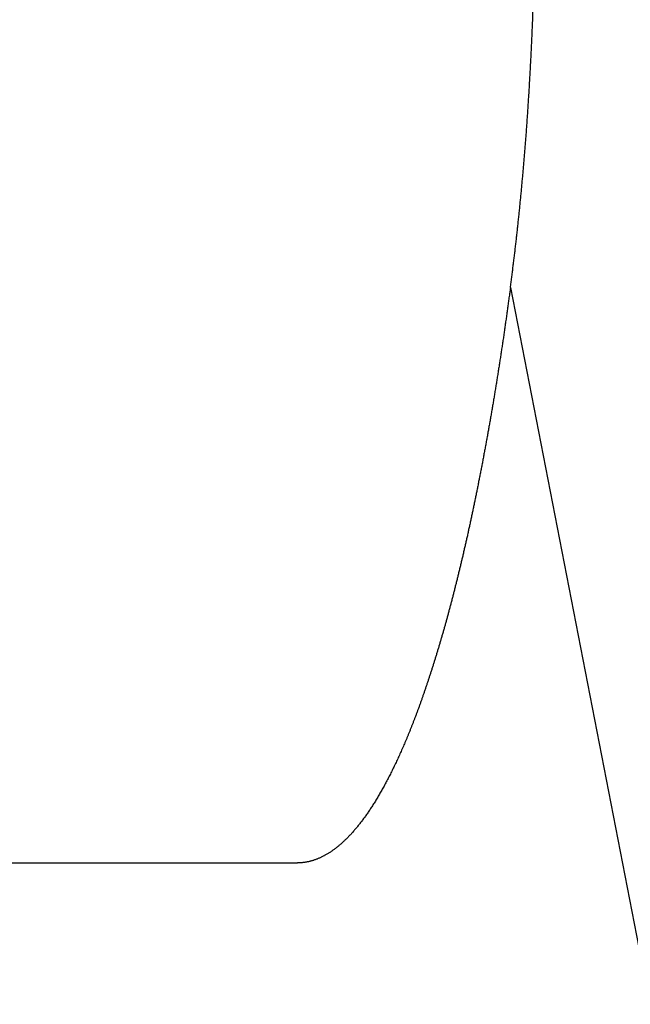
# Model space of a CAD drawing. Units: millimetres. Extents: x 71 to 2780, y -2212 to -1122.
# Drawn here: x 1529 to 1530, y -1567 to -1566 of the extents above; entities that cross this region are included whole.
import ezdxf

# ---------------------------------------------------------------- set-up
doc = ezdxf.new("R2010")
doc.units = ezdxf.units.MM
doc.header["$LTSCALE"] = 65.395
doc.header["$PDMODE"] = 33
doc.header["$PDSIZE"] = 1
doc.layers.get('0').update_dxf_attribs({"linetype": 'CONTINUOUS'})
doc.layers.get('Defpoints').update_dxf_attribs({"linetype": 'CONTINUOUS'})
doc.layers.add('MCK666698_DXF_CONTINUOUS_LINE', color=7, linetype='CONTINUOUS')
doc.styles.get("Standard").update_dxf_attribs({"font": 'txt', "width": 0.8})
doc.dimstyles.get("Standard").update_dxf_attribs({"dimtxt": 2.5, "dimasz": 3, "dimexe": 0.18, "dimexo": 0.0625, "dimgap": 0.09, "dimtad": 1, "dimdsep": 46, "dimtxsty": 'Standard', "dimcen": 0.09, "dimadec": 0, "dimazin": 0, "dimtol": 1, "dimtp": 0.01, "dimtm": 0.01, "dimtfac": 1, "dimtofl": 0, "dimtmove": 0, "dimatfit": 3, "dimfxl": 0, "dimtolj": 1, "dimarcsym": 0})

# ---------------------------------------------------------------- blocks, each defined once
blk = doc.blocks.new('*D5')
at = {"color": 0, "lineweight": 0}
for p, q in [((1481.9288, -1533.8269), (1481.9288, -1457.8013)), ((1535.9788, -1586.8936), (1535.9788, -1457.8013)), ((1505.9288, -1465.8013), (1511.9788, -1465.8013)), ((1535.9788, -1465.8013), (1559.9788, -1465.8013))]:
    blk.add_line(p, q, dxfattribs=at)
for points in [[(1505.9288, -1461.8013), (1505.9288, -1469.8013), (1481.9288, -1465.8013)], [(1511.9788, -1461.8013), (1511.9788, -1469.8013), (1535.9788, -1465.8013)]]:
    blk.add_solid(points, dxfattribs=at)
at = {"layer": 'Defpoints', "color": 0, "lineweight": 0}
for p in [(1535.9788, -1465.8013), (1481.9288, -1541.8269), (1535.9788, -1594.8936)]:
    blk.add_point(p, dxfattribs=at)
at = {"color": 0, "lineweight": 0, "insert": (1582.0322, -1465.8013), "char_height": 20, "attachment_point": 5}
blk.add_mtext('\\A1;54.1', dxfattribs=at)
blk = doc.blocks.new('*D6')
at = {"color": 0, "lineweight": 0}
for p, q in [((1444.9288, -1528.7381), (1444.9288, -1404.1773)), ((1535.9788, -1586.8936), (1535.9788, -1404.1773)), ((1468.9288, -1412.1773), (1471.0672, -1412.1773)), ((1511.9788, -1412.1773), (1509.8405, -1412.1773))]:
    blk.add_line(p, q, dxfattribs=at)
for points in [[(1468.9288, -1408.1773), (1468.9288, -1416.1773), (1444.9288, -1412.1773)], [(1511.9788, -1408.1773), (1511.9788, -1416.1773), (1535.9788, -1412.1773)]]:
    blk.add_solid(points, dxfattribs=at)
at = {"layer": 'Defpoints', "color": 0, "lineweight": 0}
for p in [(1535.9788, -1412.1773), (1444.9288, -1536.7381), (1535.9788, -1594.8936)]:
    blk.add_point(p, dxfattribs=at)
at = {"color": 0, "lineweight": 0, "insert": (1490.4538, -1412.1773), "char_height": 20, "attachment_point": 5}
blk.add_mtext('\\A1;91.1', dxfattribs=at)

msp = doc.modelspace()

# ---------------------------------------------------------------- linework, layer by layer
at = {"layer": 'MCK666698_DXF_CONTINUOUS_LINE', "color": 7, "linetype": 'Continuous'}
for p, q in [((1530.2147, -1566.374), (1535.7584, -1594.8936)), ((1484.9788, -1567.2381), (1529.8947, -1567.2381))]:
    msp.add_line(p, q, dxfattribs=at)
for points, start_tangent, end_tangent in [([(1530.2147, -1566.374), (1530.2157, -1566.3665), (1530.2167, -1566.359), (1530.2177, -1566.3514), (1530.2186, -1566.3438), (1530.2196, -1566.3363), (1530.2205, -1566.3286), (1530.2214, -1566.321), (1530.2223, -1566.3133), (1530.2232, -1566.3057), (1530.2241, -1566.298), (1530.225, -1566.2902), (1530.2258, -1566.2825), (1530.2266, -1566.2747), (1530.2275, -1566.2669), (1530.2283, -1566.2591), (1530.2291, -1566.2513), (1530.2298, -1566.2434), (1530.2306, -1566.2356), (1530.2314, -1566.2277), (1530.2321, -1566.2198), (1530.2328, -1566.2118), (1530.2335, -1566.2039), (1530.2342, -1566.1959), (1530.2349, -1566.1879), (1530.2356, -1566.1799), (1530.2363, -1566.1719), (1530.2369, -1566.1638), (1530.2375, -1566.1557), (1530.2382, -1566.1476), (1530.2388, -1566.1395), (1530.2394, -1566.1314), (1530.2399, -1566.1233), (1530.2405, -1566.1151), (1530.2411, -1566.1069), (1530.2416, -1566.0987), (1530.2421, -1566.0905), (1530.2427, -1566.0822), (1530.2432, -1566.074), (1530.2436, -1566.0657), (1530.2441, -1566.0574), (1530.2446, -1566.0491), (1530.245, -1566.0408), (1530.2455, -1566.0324), (1530.2459, -1566.0241), (1530.2463, -1566.0157), (1530.2467, -1566.0073), (1530.2471, -1565.9989), (1530.2474, -1565.9905), (1530.2478, -1565.982), (1530.2482, -1565.9735), (1530.2485, -1565.9651), (1530.2488, -1565.9566), (1530.2491, -1565.9481), (1530.2494, -1565.9395), (1530.2497, -1565.931), (1530.25, -1565.9224), (1530.2502, -1565.9138), (1530.2505, -1565.9053), (1530.2507, -1565.8967), (1530.2509, -1565.888), (1530.2511, -1565.8794), (1530.2513, -1565.8707), (1530.2515, -1565.8621), (1530.2517, -1565.8534), (1530.2518, -1565.8447), (1530.252, -1565.836), (1530.2521, -1565.8273), (1530.2522, -1565.8185), (1530.2523, -1565.8098), (1530.2524, -1565.801), (1530.2525, -1565.7923), (1530.2526, -1565.7835), (1530.2526, -1565.7747), (1530.2527, -1565.7659), (1530.2527, -1565.757), (1530.2527, -1565.7482), (1530.2527, -1565.7393), (1530.2527, -1565.7305), (1530.2527, -1565.7216), (1530.2527, -1565.7127), (1530.2527, -1565.7038), (1530.2526, -1565.6949), (1530.2526, -1565.686), (1530.2525, -1565.677), (1530.2524, -1565.6681), (1530.2523, -1565.6591), (1530.2522, -1565.6502), (1530.2521, -1565.6412), (1530.2519, -1565.6322), (1530.2518, -1565.6232), (1530.2516, -1565.6142), (1530.2515, -1565.6052), (1530.2513, -1565.5961), (1530.2511, -1565.5871), (1530.2509, -1565.578), (1530.2507, -1565.569), (1530.2505, -1565.5599), (1530.2502, -1565.5508), (1530.25, -1565.5417), (1530.2497, -1565.5327), (1530.2495, -1565.5235), (1530.2492, -1565.5144), (1530.2489, -1565.5053), (1530.2486, -1565.4962), (1530.2483, -1565.4871), (1530.248, -1565.4779), (1530.2477, -1565.4688), (1530.2473, -1565.4596), (1530.247, -1565.4504), (1530.2466, -1565.4413), (1530.2462, -1565.4321), (1530.2458, -1565.4229), (1530.2454, -1565.4137), (1530.245, -1565.4045), (1530.2446, -1565.3953), (1530.2442, -1565.3861), (1530.2438, -1565.3769), (1530.2433, -1565.3677), (1530.2429, -1565.3584), (1530.2424, -1565.3492), (1530.2419, -1565.34), (1530.2414, -1565.3307), (1530.2409, -1565.3215), (1530.2404, -1565.3123), (1530.2399, -1565.303), (1530.2394, -1565.2937), (1530.2388, -1565.2845), (1530.2383, -1565.2752), (1530.2377, -1565.266), (1530.2372, -1565.2567), (1530.2366, -1565.2474), (1530.236, -1565.2381)], (0.132934, 0.991125), (-0.063378, 0.99799)), ([(1530.2147, -1566.374), (1530.2137, -1566.3817), (1530.2126, -1566.3893), (1530.2116, -1566.397), (1530.2105, -1566.4046), (1530.2095, -1566.4121), (1530.2084, -1566.4197), (1530.2073, -1566.4272), (1530.2062, -1566.4347), (1530.2052, -1566.4422), (1530.2041, -1566.4497), (1530.203, -1566.4571), (1530.2018, -1566.4645), (1530.2007, -1566.4719), (1530.1996, -1566.4792), (1530.1985, -1566.4865), (1530.1973, -1566.4938), (1530.1962, -1566.5011), (1530.195, -1566.5083), (1530.1939, -1566.5156), (1530.1927, -1566.5227), (1530.1915, -1566.5299), (1530.1904, -1566.537), (1530.1892, -1566.5441), (1530.188, -1566.5512), (1530.1868, -1566.5583), (1530.1856, -1566.5653), (1530.1844, -1566.5723), (1530.1831, -1566.5793), (1530.1819, -1566.5862), (1530.1807, -1566.5931), (1530.1795, -1566.6), (1530.1782, -1566.6068), (1530.177, -1566.6136), (1530.1757, -1566.6204), (1530.1744, -1566.6272), (1530.1732, -1566.6339), (1530.1719, -1566.6406), (1530.1706, -1566.6473), (1530.1693, -1566.6539), (1530.168, -1566.6606), (1530.1667, -1566.6671), (1530.1654, -1566.6737), (1530.1641, -1566.6802), (1530.1628, -1566.6867), (1530.1615, -1566.6931), (1530.1601, -1566.6996), (1530.1588, -1566.706), (1530.1575, -1566.7123), (1530.1561, -1566.7186), (1530.1548, -1566.7249), (1530.1534, -1566.7312), (1530.152, -1566.7374), (1530.1507, -1566.7436), (1530.1493, -1566.7498), (1530.1479, -1566.756), (1530.1465, -1566.7621), (1530.1451, -1566.7681), (1530.1437, -1566.7742), (1530.1423, -1566.7802), (1530.1409, -1566.7861), (1530.1395, -1566.7921), (1530.1381, -1566.798), (1530.1366, -1566.8038), (1530.1352, -1566.8097), (1530.1338, -1566.8155), (1530.1323, -1566.8212), (1530.1309, -1566.827), (1530.1294, -1566.8327), (1530.128, -1566.8383), (1530.1265, -1566.844), (1530.125, -1566.8496), (1530.1235, -1566.8551), (1530.1221, -1566.8606), (1530.1206, -1566.8661), (1530.1191, -1566.8716), (1530.1176, -1566.877), (1530.1161, -1566.8824), (1530.1146, -1566.8877), (1530.1131, -1566.893), (1530.1115, -1566.8983), (1530.11, -1566.9035), (1530.1085, -1566.9087), (1530.107, -1566.9139), (1530.1054, -1566.919), (1530.1039, -1566.9241), (1530.1023, -1566.9292), (1530.1008, -1566.9342), (1530.0992, -1566.9391), (1530.0977, -1566.9441), (1530.0961, -1566.949), (1530.0945, -1566.9539), (1530.0929, -1566.9587), (1530.0914, -1566.9635), (1530.0898, -1566.9682), (1530.0882, -1566.9729), (1530.0866, -1566.9776), (1530.085, -1566.9823), (1530.0834, -1566.9869), (1530.0818, -1566.9914), (1530.0802, -1566.9959), (1530.0786, -1567.0004), (1530.077, -1567.0049), (1530.0753, -1567.0093), (1530.0737, -1567.0136), (1530.0721, -1567.018), (1530.0704, -1567.0222), (1530.0688, -1567.0265), (1530.0672, -1567.0307), (1530.0655, -1567.0349), (1530.0639, -1567.039), (1530.0622, -1567.0431), (1530.0605, -1567.0471), (1530.0589, -1567.0512), (1530.0572, -1567.0551), (1530.0555, -1567.0591), (1530.0539, -1567.0629), (1530.0522, -1567.0668), (1530.0505, -1567.0706), (1530.0488, -1567.0744), (1530.0471, -1567.0781), (1530.0454, -1567.0818), (1530.0437, -1567.0854), (1530.042, -1567.089), (1530.0403, -1567.0926), (1530.0386, -1567.0961), (1530.0369, -1567.0996), (1530.0352, -1567.103), (1530.0335, -1567.1064), (1530.0318, -1567.1098), (1530.03, -1567.1131), (1530.0283, -1567.1164), (1530.0266, -1567.1196), (1530.0249, -1567.1228), (1530.0231, -1567.1259), (1530.0214, -1567.129), (1530.0196, -1567.1321), (1530.0179, -1567.1351), (1530.0162, -1567.1381), (1530.0144, -1567.141), (1530.0127, -1567.1439), (1530.0109, -1567.1468), (1530.0091, -1567.1496), (1530.0074, -1567.1524), (1530.0056, -1567.1551), (1530.0039, -1567.1578), (1530.0021, -1567.1604), (1530.0003, -1567.163), (1529.9985, -1567.1655), (1529.9968, -1567.168), (1529.995, -1567.1705), (1529.9932, -1567.1729), (1529.9914, -1567.1753), (1529.9896, -1567.1776), (1529.9879, -1567.1799), (1529.9861, -1567.1822), (1529.9843, -1567.1844), (1529.9825, -1567.1865), (1529.9807, -1567.1887), (1529.9789, -1567.1907), (1529.9771, -1567.1928), (1529.9753, -1567.1948), (1529.9735, -1567.1967), (1529.9717, -1567.1986), (1529.9699, -1567.2004), (1529.9681, -1567.2023), (1529.9662, -1567.204), (1529.9644, -1567.2057), (1529.9626, -1567.2074), (1529.9608, -1567.2091), (1529.959, -1567.2106), (1529.9572, -1567.2122), (1529.9553, -1567.2137), (1529.9535, -1567.2151), (1529.9517, -1567.2166), (1529.9499, -1567.2179), (1529.9481, -1567.2192), (1529.9462, -1567.2205), (1529.9444, -1567.2218), (1529.9426, -1567.2229), (1529.9407, -1567.2241), (1529.9389, -1567.2252), (1529.9371, -1567.2262), (1529.9352, -1567.2273), (1529.9334, -1567.2282), (1529.9316, -1567.2291), (1529.9297, -1567.23), (1529.9279, -1567.2309), (1529.9261, -1567.2316), (1529.9242, -1567.2324), (1529.9224, -1567.2331), (1529.9205, -1567.2337), (1529.9187, -1567.2343), (1529.9169, -1567.2349), (1529.915, -1567.2354), (1529.9132, -1567.2359), (1529.9113, -1567.2363), (1529.9095, -1567.2367), (1529.9077, -1567.237), (1529.9058, -1567.2373), (1529.904, -1567.2376), (1529.9021, -1567.2378), (1529.9003, -1567.2379), (1529.8984, -1567.238), (1529.8966, -1567.2381), (1529.8947, -1567.2381)], (-0.132934, -0.991125), (-1, 0))]:
    msp.add_spline(points, degree=3, dxfattribs=dict(at, start_tangent=start_tangent, end_tangent=end_tangent))

# ---------------------------------------------------------------- dimensions: what is measured, and where the dimension line sits
at = {"lineweight": 0}
for base, p1, picture, middle in [((1535.9788480686, -1412.1773101092), (1444.9288480686, -1536.738139845), '*D6', (1490.4538480686, -1412.1773101092)), ((1535.9788480686, -1465.8013387082), (1481.9288480686, -1541.82687125), '*D5', (1582.032181402, -1465.8013387082))]:
    dim = msp.add_linear_dim(base=base, p1=p1, p2=(1535.9788480686, -1594.8936084234), dimstyle='Standard', override={"dimscale": 8, "dimexe": 1, "dimexo": 1, "dimtad": 0, "dimtih": 1, "dimdec": 1, "dimdsep": 0, "dimcen": 10.701, "dimtol": 0, "dimtdec": 4, "dimtzin": 0, "dimlwd": 0, "dimlwe": 0}, dxfattribs=at)
    dim.commit()
    dim.dimension.update_dxf_attribs({"geometry": picture, "text_midpoint": middle})

doc.saveas('drawing.dxf')
